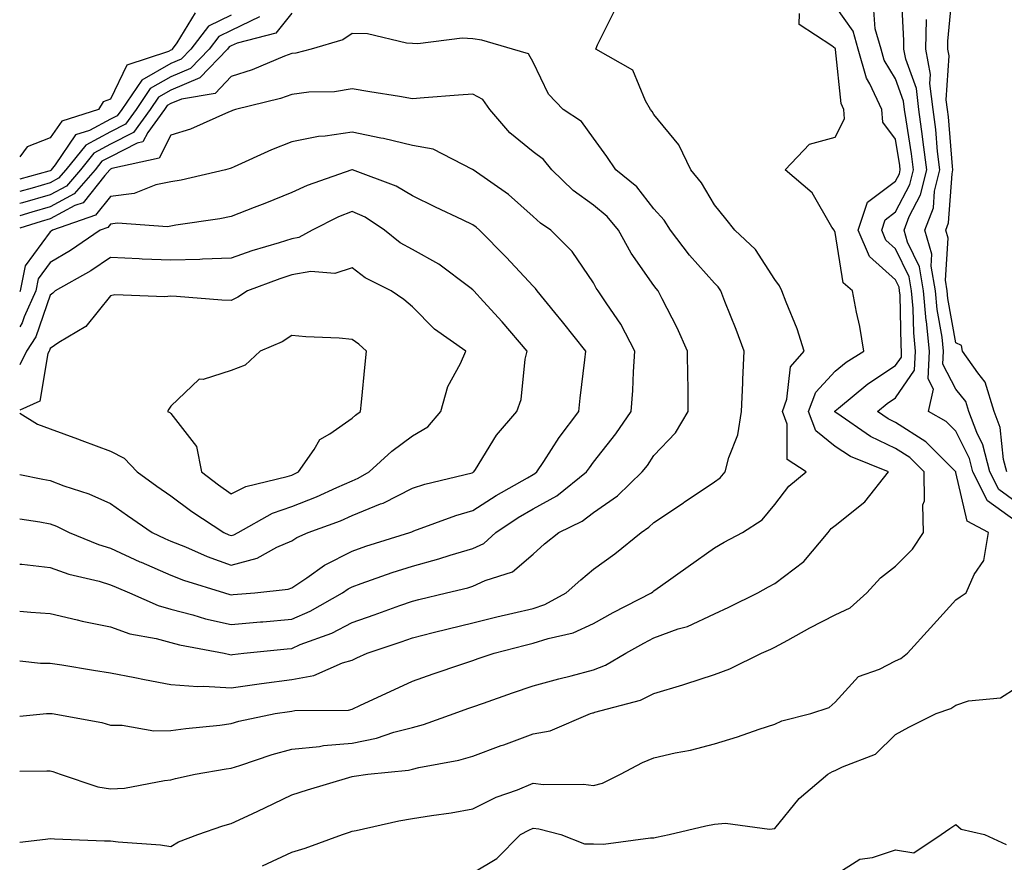
# Model space of a CAD drawing. Units: inches. Extents: x 1013363 to 1016003, y 7242458 to 7245098.
# Drawn here: x 1013363 to 1013526, y 7243257 to 7243397 of the extents above; entities that cross this region are included whole.
import ezdxf

# ---------------------------------------------------------------- set-up
doc = ezdxf.new("R2010")
doc.units = ezdxf.units.IN
doc.header["$MEASUREMENT"] = 0
doc.layers.add('Contour_10137242', color=7, linetype='Continuous', true_color=0x13a9d9)

msp = doc.modelspace()

# ---------------------------------------------------------------- linework, layer by layer
at = {"layer": 'Contour_10137242'}
for points in [[(1013528.05, 7243313.74, 2906), (1013523.29, 7243317.16, 2906), (1013520.85, 7243321.92, 2906), (1013520.29, 7243324.16, 2906), (1013518.05, 7243328.67, 2906), (1013516.43, 7243330.3, 2906), (1013513.52, 7243331.92, 2906), (1013514.32, 7243335.65, 2906), (1013513.45, 7243337.32, 2906), (1013513.69, 7243341.92, 2906), (1013513.17, 7243346.8, 2906), (1013513.13, 7243347, 2906), (1013512.68, 7243351.92, 2906), (1013512.01, 7243355.88, 2906), (1013510.04, 7243359.93, 2906), (1013509.46, 7243361.92, 2906), (1013510.34, 7243364.21, 2906), (1013512.2, 7243367.77, 2906), (1013513.22, 7243371.92, 2906), (1013512.66, 7243376.53, 2906), (1013512.5, 7243377.47, 2906), (1013511.93, 7243381.92, 2906), (1013511.51, 7243385.38, 2906), (1013509.74, 7243390.23, 2906), (1013509.42, 7243391.92, 2906), (1013509.45, 7243393.32, 2906), (1013509.03, 7243400.94, 2906)], [(1013526.49, 7243321.92, 2904), (1013525.96, 7243324.01, 2904), (1013525.39, 7243329.26, 2904), (1013524.4, 7243331.92, 2904), (1013522.91, 7243336.78, 2904), (1013521.66, 7243338.31, 2904), (1013519.14, 7243341.92, 2904), (1013518.98, 7243342.85, 2904), (1013518.05, 7243343.29, 2904), (1013516.74, 7243350.61, 2904), (1013516.61, 7243351.92, 2904), (1013516.33, 7243353.64, 2904), (1013516.75, 7243360.62, 2904), (1013516.36, 7243361.92, 2904), (1013516.83, 7243363.14, 2904), (1013517.42, 7243371.29, 2904), (1013517.57, 7243371.92, 2904), (1013517.5, 7243372.47, 2904), (1013516.82, 7243380.69, 2904), (1013516.65, 7243381.92, 2904), (1013516.46, 7243383.51, 2904), (1013516.93, 7243390.8, 2904), (1013516.71, 7243391.92, 2904), (1013516.74, 7243393.23, 2904), (1013517.51, 7243401.38, 2904)], [(1013363, 7243260.66, 2908), (1013367.29, 7243261.16, 2908), (1013368.05, 7243261.25, 2908), (1013368.76, 7243261.21, 2908), (1013377.03, 7243260.9, 2908), (1013378.05, 7243260.85, 2908), (1013379.29, 7243260.68, 2908), (1013386.33, 7243260.2, 2908), (1013388.05, 7243259.94, 2908), (1013389.28, 7243260.69, 2908), (1013392.52, 7243261.92, 2908), (1013396.62, 7243263.35, 2908), (1013398.05, 7243263.74, 2908), (1013401.49, 7243265.36, 2908), (1013403.62, 7243266.35, 2908), (1013408.05, 7243268.46, 2908), (1013410.65, 7243269.32, 2908), (1013417.49, 7243271.36, 2908), (1013418.05, 7243271.54, 2908), (1013418.37, 7243271.6, 2908), (1013420.67, 7243271.92, 2908), (1013427.41, 7243272.56, 2908), (1013428.05, 7243272.73, 2908), (1013429.13, 7243273, 2908), (1013435.75, 7243274.22, 2908), (1013438.05, 7243274.91, 2908), (1013442.76, 7243276.63, 2908), (1013443.19, 7243276.78, 2908), (1013448.05, 7243278.59, 2908), (1013450.87, 7243279.1, 2908), (1013457.55, 7243281.92, 2908), (1013457.93, 7243282.04, 2908), (1013458.05, 7243282.07, 2908), (1013458.28, 7243282.15, 2908), (1013465.84, 7243284.13, 2908), (1013468.05, 7243285.27, 2908), (1013472.84, 7243286.71, 2908), (1013473.17, 7243286.8, 2908), (1013478.05, 7243288.38, 2908), (1013480.64, 7243289.33, 2908), (1013485.85, 7243291.92, 2908), (1013487.39, 7243292.58, 2908), (1013488.05, 7243292.91, 2908), (1013490.2, 7243294.07, 2908), (1013493.86, 7243296.11, 2908), (1013498.05, 7243298.25, 2908), (1013500.56, 7243299.41, 2908), (1013503.31, 7243301.92, 2908), (1013505.57, 7243304.4, 2908), (1013508.05, 7243306.35, 2908), (1013510.84, 7243309.13, 2908), (1013512.7, 7243311.92, 2908), (1013512.6, 7243316.47, 2908), (1013512.84, 7243317.13, 2908), (1013512.79, 7243321.92, 2908), (1013510.42, 7243324.29, 2908), (1013508.05, 7243325.81, 2908), (1013503.92, 7243327.79, 2908), (1013498.31, 7243331.66, 2908), (1013498.05, 7243331.82, 2908), (1013498, 7243331.87, 2908), (1013497.98, 7243331.92, 2908), (1013498, 7243331.97, 2908), (1013498.05, 7243332.03, 2908), (1013498.63, 7243332.5, 2908), (1013503.46, 7243336.51, 2908), (1013508.05, 7243339.55, 2908), (1013509.02, 7243340.95, 2908), (1013509.07, 7243341.92, 2908), (1013508.97, 7243342.84, 2908), (1013508.81, 7243351.16, 2908), (1013508.74, 7243351.92, 2908), (1013508.64, 7243352.51, 2908), (1013508.05, 7243353.72, 2908), (1013503.73, 7243357.6, 2908), (1013501.88, 7243361.92, 2908), (1013503.41, 7243366.56, 2908), (1013508.05, 7243370.05, 2908), (1013508.69, 7243371.28, 2908), (1013508.85, 7243371.92, 2908), (1013508.76, 7243372.63, 2908), (1013508.05, 7243376.98, 2908), (1013505.94, 7243379.81, 2908), (1013505.78, 7243381.92, 2908), (1013503.81, 7243386.16, 2908), (1013503.25, 7243387.12, 2908), (1013501.89, 7243391.92, 2908), (1013501.02, 7243394.89, 2908), (1013498.05, 7243399.05, 2908)], [(1013363, 7243281.49, 2910), (1013367.46, 7243281.92, 2910), (1013368, 7243281.97, 2910), (1013368.05, 7243281.97, 2910), (1013368.09, 7243281.96, 2910), (1013368.4, 7243281.92, 2910), (1013376.58, 7243280.45, 2910), (1013378.05, 7243280, 2910), (1013379.95, 7243280.02, 2910), (1013385.23, 7243279.1, 2910), (1013388.05, 7243279.11, 2910), (1013390.51, 7243279.46, 2910), (1013396.17, 7243280.04, 2910), (1013398.05, 7243280.28, 2910), (1013399.31, 7243280.66, 2910), (1013405.32, 7243281.92, 2910), (1013407.67, 7243282.3, 2910), (1013408.05, 7243282.36, 2910), (1013408.59, 7243282.46, 2910), (1013417.47, 7243282.5, 2910), (1013418.05, 7243282.66, 2910), (1013419.43, 7243283.3, 2910), (1013424.37, 7243285.6, 2910), (1013428.05, 7243287.29, 2910), (1013431.46, 7243288.51, 2910), (1013436.23, 7243290.1, 2910), (1013438.05, 7243290.73, 2910), (1013438.94, 7243291.03, 2910), (1013441.57, 7243291.92, 2910), (1013446.71, 7243293.26, 2910), (1013448.05, 7243293.57, 2910), (1013450.51, 7243294.38, 2910), (1013454.66, 7243295.31, 2910), (1013458.05, 7243296.86, 2910), (1013461.31, 7243298.66, 2910), (1013467.63, 7243301.92, 2910), (1013467.87, 7243302.1, 2910), (1013468.05, 7243302.23, 2910), (1013469.14, 7243303.01, 2910), (1013473.71, 7243306.26, 2910), (1013478.05, 7243309.38, 2910), (1013479.68, 7243310.29, 2910), (1013482.72, 7243311.92, 2910), (1013485.98, 7243313.99, 2910), (1013488.05, 7243316.54, 2910), (1013490.39, 7243319.58, 2910), (1013493.26, 7243321.92, 2910), (1013490.09, 7243323.96, 2910), (1013490.12, 7243329.85, 2910), (1013489.34, 7243331.92, 2910), (1013490.08, 7243333.95, 2910), (1013490.64, 7243339.33, 2910), (1013492.9, 7243341.92, 2910), (1013491.74, 7243345.61, 2910), (1013489.92, 7243350.05, 2910), (1013489.24, 7243351.92, 2910), (1013488.85, 7243352.72, 2910), (1013488.05, 7243353.77, 2910), (1013484.86, 7243358.73, 2910), (1013481.45, 7243361.92, 2910), (1013479.95, 7243363.82, 2910), (1013478.05, 7243366.14, 2910), (1013475.93, 7243369.8, 2910), (1013474.15, 7243371.92, 2910), (1013472.18, 7243376.05, 2910), (1013468.05, 7243381.11, 2910), (1013467.73, 7243381.6, 2910), (1013467.49, 7243381.92, 2910), (1013466.64, 7243383.33, 2910), (1013464.55, 7243388.42, 2910), (1013458.44, 7243391.92, 2910), (1013458.72, 7243392.59, 2910), (1013461.59, 7243398.38, 2910)], [(1013392.08, 7243397.89, 2907), (1013389.05, 7243392.92, 2907), (1013388.27, 7243391.92, 2907), (1013388.17, 7243391.8, 2907), (1013388.05, 7243391.76, 2907), (1013387.67, 7243391.54, 2907), (1013380.74, 7243389.23, 2907), (1013378.05, 7243383.62, 2907), (1013376.8, 7243383.17, 2907), (1013376.03, 7243381.92, 2907), (1013369.96, 7243380.01, 2907), (1013368.05, 7243377.2, 2907), (1013364.22, 7243375.75, 2907), (1013363, 7243374.1, 2907)], [(1013408.05, 7243397.85, 2910), (1013405.44, 7243394.53, 2910), (1013399.03, 7243392.9, 2910), (1013398.05, 7243392.43, 2910), (1013397.71, 7243392.26, 2910), (1013397.44, 7243391.92, 2910), (1013392.84, 7243387.13, 2910), (1013388.05, 7243385.13, 2910), (1013386.01, 7243383.96, 2910), (1013384.62, 7243381.92, 2910), (1013381.87, 7243378.1, 2910), (1013378.05, 7243376.16, 2910), (1013375.29, 7243374.68, 2910), (1013373.07, 7243371.92, 2910), (1013370.74, 7243369.23, 2910), (1013368.05, 7243367.8, 2910), (1013363.49, 7243366.48, 2910), (1013363, 7243366.33, 2910)], [(1013363, 7243272.43, 2909), (1013367.51, 7243272.46, 2909), (1013368.05, 7243272.48, 2909), (1013368.5, 7243272.37, 2909), (1013369.73, 7243271.92, 2909), (1013375.94, 7243269.81, 2909), (1013378.05, 7243269.47, 2909), (1013380.36, 7243269.61, 2909), (1013387.01, 7243270.88, 2909), (1013388.05, 7243270.96, 2909), (1013388.78, 7243271.19, 2909), (1013392.05, 7243271.92, 2909), (1013397.18, 7243272.79, 2909), (1013398.05, 7243272.91, 2909), (1013399.46, 7243273.33, 2909), (1013404.8, 7243275.17, 2909), (1013408.05, 7243276.02, 2909), (1013412.64, 7243276.51, 2909), (1013413.33, 7243276.64, 2909), (1013418.05, 7243277.06, 2909), (1013422.11, 7243277.86, 2909), (1013424.99, 7243278.86, 2909), (1013428.05, 7243279.64, 2909), (1013429.87, 7243280.1, 2909), (1013434.94, 7243281.92, 2909), (1013437.2, 7243282.77, 2909), (1013438.05, 7243283.06, 2909), (1013439.79, 7243283.66, 2909), (1013444.63, 7243285.34, 2909), (1013448.05, 7243286.5, 2909), (1013452.27, 7243287.7, 2909), (1013454.33, 7243288.2, 2909), (1013458.05, 7243289.19, 2909), (1013460.04, 7243289.93, 2909), (1013463.38, 7243291.92, 2909), (1013466.37, 7243293.6, 2909), (1013468.05, 7243294.49, 2909), (1013472.07, 7243295.94, 2909), (1013473.6, 7243296.37, 2909), (1013478.05, 7243298.43, 2909), (1013480.45, 7243299.52, 2909), (1013485.26, 7243301.92, 2909), (1013487.04, 7243302.93, 2909), (1013488.05, 7243303.47, 2909), (1013492.87, 7243307.1, 2909), (1013496.92, 7243311.92, 2909), (1013497.42, 7243312.55, 2909), (1013498.05, 7243313.07, 2909), (1013502.98, 7243316.99, 2909), (1013506.88, 7243321.92, 2909), (1013500.61, 7243324.48, 2909), (1013498.05, 7243326.11, 2909), (1013494.86, 7243328.73, 2909), (1013493.66, 7243331.92, 2909), (1013494.84, 7243335.13, 2909), (1013498.05, 7243338.6, 2909), (1013499.89, 7243340.08, 2909), (1013502.8, 7243341.92, 2909), (1013502.15, 7243346.02, 2909), (1013501.59, 7243348.38, 2909), (1013500.94, 7243351.92, 2909), (1013499.36, 7243353.23, 2909), (1013498.05, 7243361.56, 2909), (1013497.95, 7243361.82, 2909), (1013497.87, 7243361.92, 2909), (1013497.51, 7243362.46, 2909), (1013494.23, 7243368.1, 2909), (1013489.77, 7243371.92, 2909), (1013493.8, 7243376.17, 2909), (1013498.05, 7243377.34, 2909), (1013499.6, 7243380.37, 2909), (1013499.5, 7243381.92, 2909), (1013499.04, 7243382.91, 2909), (1013498.12, 7243391.85, 2909), (1013498.09, 7243391.96, 2909), (1013498.05, 7243392.01, 2909), (1013497.52, 7243392.45, 2909), (1013492.1, 7243395.97, 2909), (1013492.17, 7243397.8, 2909)], [(1013398.05, 7243397.51, 2908), (1013394.27, 7243395.7, 2908), (1013391.33, 7243391.92, 2908), (1013389.72, 7243390.25, 2908), (1013388.05, 7243389.55, 2908), (1013383.21, 7243386.76, 2908), (1013379.91, 7243381.92, 2908), (1013379.13, 7243380.84, 2908), (1013378.05, 7243380.29, 2908), (1013374.55, 7243378.42, 2908), (1013372.27, 7243377.7, 2908), (1013368.89, 7243372.76, 2908), (1013368.22, 7243371.92, 2908), (1013368.14, 7243371.83, 2908), (1013368.05, 7243371.78, 2908), (1013367.85, 7243371.72, 2908), (1013363, 7243370.36, 2908)], [(1013402.74, 7243397.23, 2909), (1013398.05, 7243394.97, 2909), (1013395.99, 7243393.98, 2909), (1013394.39, 7243391.92, 2909), (1013391.28, 7243388.69, 2909), (1013388.05, 7243387.34, 2909), (1013384.6, 7243385.37, 2909), (1013382.27, 7243381.92, 2909), (1013380.5, 7243379.47, 2909), (1013378.05, 7243378.22, 2909), (1013373.94, 7243376.03, 2909), (1013370.65, 7243371.92, 2909), (1013369.44, 7243370.53, 2909), (1013368.05, 7243369.79, 2909), (1013365.05, 7243368.92, 2909), (1013363, 7243368.34, 2909)], [(1013403.23, 7243256.74, 2907), (1013408.05, 7243259.02, 2907), (1013410.3, 7243259.67, 2907), (1013416.46, 7243261.92, 2907), (1013417.64, 7243262.33, 2907), (1013418.05, 7243262.46, 2907), (1013418.71, 7243262.58, 2907), (1013425.79, 7243264.18, 2907), (1013428.05, 7243264.57, 2907), (1013431.22, 7243265.09, 2907), (1013434.46, 7243265.51, 2907), (1013438.05, 7243266.16, 2907), (1013441.89, 7243268.08, 2907), (1013445.47, 7243269.34, 2907), (1013448.05, 7243270.41, 2907), (1013449.76, 7243270.21, 2907), (1013456.4, 7243270.27, 2907), (1013458.05, 7243270.04, 2907), (1013459.53, 7243270.44, 2907), (1013462.49, 7243271.92, 2907), (1013466.16, 7243273.81, 2907), (1013468.05, 7243274.6, 2907), (1013471.54, 7243275.41, 2907), (1013474.1, 7243275.87, 2907), (1013478.05, 7243276.92, 2907), (1013481.9, 7243278.07, 2907), (1013485.49, 7243279.36, 2907), (1013488.05, 7243280.2, 2907), (1013489.22, 7243280.75, 2907), (1013494.05, 7243281.92, 2907), (1013497.04, 7243282.93, 2907), (1013498.05, 7243283.8, 2907), (1013501.91, 7243288.06, 2907), (1013505.4, 7243289.27, 2907), (1013508.05, 7243290.65, 2907), (1013508.92, 7243291.05, 2907), (1013510.04, 7243291.92, 2907), (1013513.84, 7243296.13, 2907), (1013518.05, 7243300.78, 2907), (1013518.74, 7243301.23, 2907), (1013519.74, 7243301.92, 2907), (1013521.07, 7243304.94, 2907), (1013522.68, 7243307.29, 2907), (1013523.48, 7243311.92, 2907), (1013519.91, 7243313.78, 2907), (1013518.05, 7243321.86, 2907), (1013518.03, 7243321.9, 2907), (1013518.03, 7243321.92, 2907), (1013513.05, 7243326.92, 2907), (1013508.05, 7243330.11, 2907), (1013506.83, 7243330.7, 2907), (1013505.05, 7243331.92, 2907), (1013506.69, 7243333.28, 2907), (1013508.05, 7243334.18, 2907), (1013511.21, 7243338.76, 2907), (1013511.38, 7243341.92, 2907), (1013511.06, 7243344.93, 2907), (1013510.98, 7243348.99, 2907), (1013510.71, 7243351.92, 2907), (1013510.33, 7243354.2, 2907), (1013508.05, 7243358.86, 2907), (1013506.44, 7243360.31, 2907), (1013505.76, 7243361.92, 2907), (1013506.32, 7243363.65, 2907), (1013508.05, 7243364.95, 2907), (1013510.45, 7243369.52, 2907), (1013511.03, 7243371.92, 2907), (1013510.72, 7243374.59, 2907), (1013509.79, 7243380.18, 2907), (1013509.56, 7243381.92, 2907), (1013509.4, 7243383.27, 2907), (1013508.05, 7243386.99, 2907), (1013506.2, 7243390.07, 2907), (1013505.69, 7243391.92, 2907), (1013504.69, 7243395.28, 2907), (1013504.48, 7243398.35, 2907)], [(1013528.05, 7243316.94, 2905), (1013525.16, 7243319.03, 2905), (1013523.67, 7243321.92, 2905), (1013522.53, 7243326.4, 2905), (1013521.53, 7243328.44, 2905), (1013520.22, 7243331.92, 2905), (1013519.71, 7243333.58, 2905), (1013518.05, 7243335.62, 2905), (1013515.89, 7243339.76, 2905), (1013516.01, 7243341.92, 2905), (1013515.76, 7243344.21, 2905), (1013514.93, 7243348.8, 2905), (1013514.65, 7243351.92, 2905), (1013513.96, 7243356.01, 2905), (1013514.08, 7243357.95, 2905), (1013512.9, 7243361.92, 2905), (1013514.34, 7243365.63, 2905), (1013514.53, 7243368.4, 2905), (1013515.39, 7243371.92, 2905), (1013515.03, 7243374.94, 2905), (1013514.72, 7243378.59, 2905), (1013514.29, 7243381.92, 2905), (1013513.76, 7243386.21, 2905), (1013513.86, 7243387.73, 2905), (1013513.07, 7243391.92, 2905), (1013513.16, 7243396.81, 2905)], [(1013363, 7243290.65, 2911), (1013366.43, 7243290.3, 2911), (1013368.05, 7243290.29, 2911), (1013369.98, 7243289.99, 2911), (1013375.24, 7243289.11, 2911), (1013378.05, 7243288.68, 2911), (1013382.06, 7243287.91, 2911), (1013383.68, 7243287.55, 2911), (1013388.05, 7243286.77, 2911), (1013392.52, 7243286.39, 2911), (1013393.5, 7243286.47, 2911), (1013398.05, 7243286.19, 2911), (1013403.03, 7243286.9, 2911), (1013403.07, 7243286.9, 2911), (1013408.05, 7243287.57, 2911), (1013411.72, 7243288.25, 2911), (1013416.45, 7243290.32, 2911), (1013418.05, 7243290.77, 2911), (1013418.83, 7243291.14, 2911), (1013420.57, 7243291.92, 2911), (1013426.17, 7243293.8, 2911), (1013428.05, 7243294.48, 2911), (1013431.47, 7243295.34, 2911), (1013433.99, 7243295.98, 2911), (1013438.05, 7243296.98, 2911), (1013442.01, 7243297.96, 2911), (1013444.68, 7243298.55, 2911), (1013448.05, 7243299.35, 2911), (1013449.98, 7243299.99, 2911), (1013453.52, 7243301.92, 2911), (1013455.91, 7243304.06, 2911), (1013458.05, 7243305.81, 2911), (1013461.58, 7243308.39, 2911), (1013465.94, 7243311.92, 2911), (1013467.21, 7243312.76, 2911), (1013468.05, 7243313.55, 2911), (1013472.96, 7243316.83, 2911), (1013473.07, 7243316.9, 2911), (1013478.05, 7243320.28, 2911), (1013479.01, 7243320.96, 2911), (1013479.83, 7243321.92, 2911), (1013480.42, 7243324.29, 2911), (1013481.92, 7243328.05, 2911), (1013482.57, 7243331.92, 2911), (1013482.78, 7243336.65, 2911), (1013482.75, 7243337.22, 2911), (1013482.99, 7243341.92, 2911), (1013481.65, 7243345.52, 2911), (1013479.81, 7243350.16, 2911), (1013479.12, 7243351.92, 2911), (1013478.68, 7243352.55, 2911), (1013478.05, 7243353.15, 2911), (1013473.96, 7243357.83, 2911), (1013470.76, 7243361.92, 2911), (1013469.71, 7243363.58, 2911), (1013468.05, 7243365.5, 2911), (1013465.22, 7243369.09, 2911), (1013461.75, 7243371.92, 2911), (1013460.26, 7243374.13, 2911), (1013458.05, 7243377.16, 2911), (1013456.03, 7243379.9, 2911), (1013453.02, 7243381.92, 2911), (1013450.57, 7243384.44, 2911), (1013448.05, 7243389.76, 2911), (1013447.28, 7243391.15, 2911), (1013444.64, 7243391.92, 2911), (1013439.53, 7243393.4, 2911), (1013438.05, 7243393.61, 2911), (1013436.27, 7243393.7, 2911), (1013428.92, 7243392.79, 2911), (1013428.05, 7243392.86, 2911), (1013427.08, 7243392.89, 2911), (1013420.58, 7243394.45, 2911), (1013418.05, 7243394.51, 2911), (1013416.53, 7243393.44, 2911), (1013411.28, 7243391.92, 2911), (1013408.72, 7243391.25, 2911), (1013408.05, 7243391.16, 2911), (1013406.85, 7243390.72, 2911), (1013401.51, 7243388.46, 2911), (1013398.05, 7243387.4, 2911), (1013395.4, 7243384.57, 2911), (1013389.78, 7243383.65, 2911), (1013388.05, 7243382.93, 2911), (1013387.42, 7243382.55, 2911), (1013386.98, 7243381.92, 2911), (1013384.22, 7243378.09, 2911), (1013383.42, 7243376.55, 2911), (1013382.46, 7243376.33, 2911), (1013378.05, 7243374.09, 2911), (1013376.63, 7243373.34, 2911), (1013375.5, 7243371.92, 2911), (1013372.02, 7243367.95, 2911), (1013368.05, 7243365.81, 2911), (1013365.03, 7243364.94, 2911), (1013363, 7243364.31, 2911)], [(1013363, 7243298.86, 2912), (1013364.87, 7243298.74, 2912), (1013368.05, 7243298.48, 2912), (1013372.5, 7243297.47, 2912), (1013373.36, 7243297.23, 2912), (1013378.05, 7243296.28, 2912), (1013381.25, 7243295.12, 2912), (1013385.62, 7243294.35, 2912), (1013388.05, 7243293.69, 2912), (1013389.45, 7243293.32, 2912), (1013396.84, 7243291.92, 2912), (1013397.83, 7243291.7, 2912), (1013398.05, 7243291.68, 2912), (1013398.26, 7243291.71, 2912), (1013400.13, 7243291.92, 2912), (1013407.31, 7243292.66, 2912), (1013408.05, 7243292.73, 2912), (1013409.47, 7243293.34, 2912), (1013414.7, 7243295.27, 2912), (1013418.05, 7243297.01, 2912), (1013421.7, 7243298.27, 2912), (1013425.94, 7243299.81, 2912), (1013428.05, 7243300.56, 2912), (1013429.13, 7243300.84, 2912), (1013433.66, 7243301.92, 2912), (1013437.21, 7243302.76, 2912), (1013438.05, 7243303.01, 2912), (1013440.1, 7243303.97, 2912), (1013444.6, 7243305.37, 2912), (1013448.05, 7243308.34, 2912), (1013449.94, 7243310.03, 2912), (1013452.29, 7243311.92, 2912), (1013456.17, 7243313.8, 2912), (1013458.05, 7243315.21, 2912), (1013461.99, 7243317.98, 2912), (1013466.11, 7243321.92, 2912), (1013466.95, 7243323.02, 2912), (1013468.05, 7243324.64, 2912), (1013471.59, 7243328.38, 2912), (1013473.73, 7243331.92, 2912), (1013473.69, 7243336.28, 2912), (1013473.63, 7243337.5, 2912), (1013473.59, 7243341.92, 2912), (1013471.91, 7243345.78, 2912), (1013469.41, 7243350.56, 2912), (1013468.74, 7243351.92, 2912), (1013468.42, 7243352.29, 2912), (1013468.05, 7243352.77, 2912), (1013464.28, 7243358.15, 2912), (1013462.16, 7243361.92, 2912), (1013460.31, 7243364.18, 2912), (1013458.05, 7243366.08, 2912), (1013454.65, 7243368.52, 2912), (1013451.13, 7243371.92, 2912), (1013449.76, 7243373.63, 2912), (1013448.05, 7243374.9, 2912), (1013444.2, 7243378.07, 2912), (1013440.89, 7243381.92, 2912), (1013439.69, 7243383.56, 2912), (1013438.05, 7243384.45, 2912), (1013435.7, 7243384.27, 2912), (1013429.97, 7243383.84, 2912), (1013428.05, 7243383.7, 2912), (1013425.93, 7243384.04, 2912), (1013420.97, 7243384.84, 2912), (1013418.05, 7243385.31, 2912), (1013415.13, 7243384.84, 2912), (1013410.9, 7243384.77, 2912), (1013408.05, 7243384.42, 2912), (1013406.22, 7243383.75, 2912), (1013398.76, 7243381.92, 2912), (1013398.24, 7243381.73, 2912), (1013398.05, 7243381.65, 2912), (1013397.61, 7243381.48, 2912), (1013391.29, 7243378.68, 2912), (1013388.05, 7243377.64, 2912), (1013386.1, 7243373.87, 2912), (1013378.26, 7243372.13, 2912), (1013378.05, 7243372.02, 2912), (1013377.98, 7243371.99, 2912), (1013377.93, 7243371.92, 2912), (1013377.11, 7243370.98, 2912), (1013373.49, 7243366.48, 2912), (1013372.14, 7243366.01, 2912), (1013368.05, 7243363.81, 2912), (1013366.58, 7243363.39, 2912), (1013363, 7243362.3, 2912)], [(1013363, 7243306.66, 2913), (1013363.33, 7243306.64, 2913), (1013368.05, 7243306.11, 2913), (1013371.14, 7243305.01, 2913), (1013376.14, 7243303.83, 2913), (1013378.05, 7243303.26, 2913), (1013378.97, 7243302.84, 2913), (1013381.2, 7243301.92, 2913), (1013385.95, 7243299.82, 2913), (1013388.05, 7243299.24, 2913), (1013391.68, 7243298.29, 2913), (1013393.77, 7243297.64, 2913), (1013398.05, 7243296.65, 2913), (1013402.86, 7243297.11, 2913), (1013403.26, 7243297.13, 2913), (1013408.05, 7243297.58, 2913), (1013411.09, 7243298.88, 2913), (1013416.45, 7243301.92, 2913), (1013417.39, 7243302.58, 2913), (1013418.05, 7243302.93, 2913), (1013419.58, 7243303.45, 2913), (1013424.71, 7243305.26, 2913), (1013428.05, 7243306.35, 2913), (1013432.43, 7243307.54, 2913), (1013434.28, 7243308.15, 2913), (1013438.05, 7243309.27, 2913), (1013439.86, 7243310.11, 2913), (1013441.85, 7243311.92, 2913), (1013445.58, 7243314.39, 2913), (1013448.05, 7243315.84, 2913), (1013451.97, 7243318, 2913), (1013456.88, 7243321.92, 2913), (1013457.35, 7243322.62, 2913), (1013458.05, 7243323.54, 2913), (1013461.73, 7243328.24, 2913), (1013464.28, 7243331.92, 2913), (1013464.54, 7243335.43, 2913), (1013464.65, 7243338.52, 2913), (1013464.88, 7243341.92, 2913), (1013462.54, 7243346.41, 2913), (1013460.23, 7243349.74, 2913), (1013458.8, 7243351.92, 2913), (1013458.5, 7243352.37, 2913), (1013458.05, 7243353.23, 2913), (1013454.52, 7243358.39, 2913), (1013450.97, 7243361.92, 2913), (1013449.23, 7243363.1, 2913), (1013448.05, 7243364.23, 2913), (1013443.97, 7243367.84, 2913), (1013438.09, 7243371.92, 2913), (1013438.05, 7243371.96, 2913), (1013437.99, 7243371.98, 2913), (1013431.49, 7243375.36, 2913), (1013428.05, 7243375.93, 2913), (1013423.26, 7243377.13, 2913), (1013422.8, 7243377.17, 2913), (1013418.05, 7243378.14, 2913), (1013413.61, 7243377.48, 2913), (1013412.51, 7243377.46, 2913), (1013408.05, 7243376.54, 2913), (1013404.73, 7243375.24, 2913), (1013398.54, 7243372.41, 2913), (1013398.05, 7243372.2, 2913), (1013397.84, 7243372.13, 2913), (1013397.06, 7243371.92, 2913), (1013389.73, 7243370.24, 2913), (1013388.05, 7243369.94, 2913), (1013385.56, 7243369.43, 2913), (1013381.94, 7243368.03, 2913), (1013378.05, 7243367.54, 2913), (1013375.54, 7243364.43, 2913), (1013368.42, 7243361.92, 2913), (1013368.21, 7243361.76, 2913), (1013368.05, 7243361.68, 2913), (1013363.93, 7243356.04, 2913), (1013363.08, 7243351.92, 2913), (1013363, 7243351.74, 2913)], [(1013363, 7243314.19, 2914), (1013366.32, 7243313.65, 2914), (1013368.05, 7243313.34, 2914), (1013369.09, 7243312.96, 2914), (1013371.18, 7243311.92, 2914), (1013376.03, 7243309.9, 2914), (1013378.05, 7243309.3, 2914), (1013382.9, 7243307.07, 2914), (1013383.1, 7243306.97, 2914), (1013388.05, 7243304.85, 2914), (1013390.13, 7243304, 2914), (1013396.91, 7243301.92, 2914), (1013397.79, 7243301.66, 2914), (1013398.05, 7243301.59, 2914), (1013398.35, 7243301.62, 2914), (1013401.92, 7243301.92, 2914), (1013407.47, 7243302.5, 2914), (1013408.05, 7243302.74, 2914), (1013410.55, 7243304.42, 2914), (1013413.47, 7243306.5, 2914), (1013418.05, 7243308.84, 2914), (1013420.34, 7243309.63, 2914), (1013427.61, 7243311.92, 2914), (1013427.93, 7243312.04, 2914), (1013428.05, 7243312.09, 2914), (1013428.3, 7243312.17, 2914), (1013435.24, 7243314.73, 2914), (1013438.05, 7243315.54, 2914), (1013441.92, 7243318.05, 2914), (1013447.08, 7243320.95, 2914), (1013448.05, 7243321.52, 2914), (1013448.3, 7243321.67, 2914), (1013448.64, 7243321.92, 2914), (1013449.79, 7243323.66, 2914), (1013452.35, 7243327.62, 2914), (1013455.6, 7243331.92, 2914), (1013455.82, 7243334.15, 2914), (1013456.62, 7243340.49, 2914), (1013456.77, 7243341.92, 2914), (1013452.91, 7243346.78, 2914), (1013451.63, 7243348.34, 2914), (1013448.69, 7243351.92, 2914), (1013448.42, 7243352.29, 2914), (1013448.05, 7243352.66, 2914), (1013443.59, 7243357.46, 2914), (1013439.16, 7243361.92, 2914), (1013438.58, 7243362.45, 2914), (1013438.05, 7243362.82, 2914), (1013436.32, 7243363.65, 2914), (1013431.88, 7243365.75, 2914), (1013428.05, 7243367.6, 2914), (1013425.36, 7243369.23, 2914), (1013418.11, 7243371.92, 2914), (1013418.07, 7243371.94, 2914), (1013418.03, 7243371.94, 2914), (1013417.99, 7243371.92, 2914), (1013410.61, 7243369.36, 2914), (1013408.05, 7243368.17, 2914), (1013403.6, 7243366.37, 2914), (1013401.82, 7243365.69, 2914), (1013398.05, 7243364.2, 2914), (1013396.15, 7243363.82, 2914), (1013388.88, 7243362.75, 2914), (1013388.05, 7243362.6, 2914), (1013387.48, 7243362.49, 2914), (1013379.21, 7243363.08, 2914), (1013378.05, 7243362.94, 2914), (1013377.6, 7243362.37, 2914), (1013376.31, 7243361.92, 2914), (1013371.41, 7243358.56, 2914), (1013368.05, 7243356.59, 2914), (1013366.08, 7243353.89, 2914), (1013365.67, 7243351.92, 2914), (1013363.75, 7243347.62, 2914), (1013363.39, 7243346.58, 2914), (1013363, 7243345.97, 2914)], [(1013408.05, 7243310.5, 2915), (1013408.9, 7243311.07, 2915), (1013410.8, 7243311.92, 2915), (1013416.12, 7243313.85, 2915), (1013418.05, 7243314.69, 2915), (1013422.76, 7243316.63, 2915), (1013423.2, 7243316.77, 2915), (1013428.05, 7243319.22, 2915), (1013430.08, 7243319.89, 2915), (1013437.93, 7243321.8, 2915), (1013438.05, 7243321.83, 2915), (1013438.1, 7243321.87, 2915), (1013438.2, 7243321.92, 2915), (1013438.47, 7243322.34, 2915), (1013441.97, 7243328, 2915), (1013445.35, 7243331.92, 2915), (1013446.05, 7243333.92, 2915), (1013446.7, 7243340.57, 2915), (1013447.02, 7243341.92, 2915), (1013442.92, 7243346.79, 2915), (1013439.81, 7243350.16, 2915), (1013438.19, 7243351.92, 2915), (1013438.05, 7243352.06, 2915), (1013437.54, 7243352.43, 2915), (1013432.44, 7243356.31, 2915), (1013428.05, 7243358.72, 2915), (1013426, 7243359.87, 2915), (1013423.44, 7243361.92, 2915), (1013420.2, 7243364.07, 2915), (1013418.05, 7243365.04, 2915), (1013415.81, 7243364.16, 2915), (1013411.44, 7243361.92, 2915), (1013409.23, 7243360.74, 2915), (1013408.05, 7243360.53, 2915), (1013406, 7243359.87, 2915), (1013401.46, 7243358.51, 2915), (1013398.05, 7243357.33, 2915), (1013393.28, 7243357.15, 2915), (1013392.86, 7243357.11, 2915), (1013388.05, 7243356.95, 2915), (1013383.28, 7243357.15, 2915), (1013382.78, 7243357.19, 2915), (1013378.05, 7243357.41, 2915), (1013374.76, 7243355.21, 2915), (1013368.85, 7243351.92, 2915), (1013368.48, 7243351.49, 2915), (1013368.05, 7243351.2, 2915), (1013365.67, 7243344.3, 2915), (1013364.12, 7243341.92, 2915), (1013363, 7243339.63, 2915)], [(1013398.05, 7243311.39, 2916), (1013398.46, 7243311.51, 2916), (1013399.21, 7243311.92, 2916), (1013404.88, 7243315.09, 2916), (1013408.05, 7243316.2, 2916), (1013412.15, 7243317.82, 2916), (1013415.5, 7243319.37, 2916), (1013418.05, 7243320.48, 2916), (1013419.07, 7243320.9, 2916), (1013420.9, 7243321.92, 2916), (1013424.62, 7243325.35, 2916), (1013428.05, 7243327.88, 2916), (1013430.57, 7243329.4, 2916), (1013432.76, 7243331.92, 2916), (1013433.89, 7243336.08, 2916), (1013436.02, 7243339.89, 2916), (1013436.89, 7243341.92, 2916), (1013431.7, 7243345.57, 2916), (1013428.05, 7243349.25, 2916), (1013426.62, 7243350.49, 2916), (1013424.55, 7243351.92, 2916), (1013420.21, 7243354.08, 2916), (1013418.05, 7243355.73, 2916), (1013415.19, 7243354.78, 2916), (1013411.22, 7243355.09, 2916), (1013408.05, 7243354.55, 2916), (1013406.07, 7243353.9, 2916), (1013400.72, 7243351.92, 2916), (1013399.13, 7243350.84, 2916), (1013398.05, 7243350.3, 2916), (1013396.5, 7243350.37, 2916), (1013388.99, 7243350.98, 2916), (1013388.05, 7243351.03, 2916), (1013387.03, 7243350.9, 2916), (1013378.75, 7243351.22, 2916), (1013378.05, 7243351.09, 2916), (1013373.95, 7243346.02, 2916), (1013369.49, 7243343.36, 2916), (1013368.05, 7243342.37, 2916), (1013367.93, 7243342.04, 2916), (1013367.86, 7243341.92, 2916), (1013367.68, 7243341.55, 2916), (1013366.35, 7243333.62, 2916), (1013363, 7243332.13, 2916)], [(1013363, 7243331.63, 2916), (1013365.97, 7243329.84, 2916), (1013368.05, 7243329.05, 2916), (1013372.57, 7243327.4, 2916), (1013373.27, 7243327.14, 2916), (1013378.05, 7243325.38, 2916), (1013380.33, 7243324.2, 2916), (1013382.47, 7243321.92, 2916), (1013385.72, 7243319.59, 2916), (1013388.05, 7243317.98, 2916), (1013391.5, 7243315.37, 2916), (1013396.79, 7243311.92, 2916), (1013397.66, 7243311.53, 2916), (1013398.05, 7243311.39, 2916)], [(1013363, 7243321.48, 2915), (1013366.85, 7243320.72, 2915), (1013368.05, 7243320.5, 2915), (1013370.32, 7243319.65, 2915), (1013374.45, 7243318.32, 2915), (1013378.05, 7243316.71, 2915), (1013380.84, 7243314.71, 2915), (1013384.95, 7243311.92, 2915), (1013387.05, 7243310.92, 2915), (1013388.05, 7243310.49, 2915), (1013390.46, 7243309.51, 2915), (1013394.04, 7243307.91, 2915), (1013398.05, 7243306.49, 2915), (1013402.33, 7243307.64, 2915), (1013405.59, 7243309.46, 2915), (1013408.05, 7243310.5, 2915)], [(1013438.05, 7243255.55, 2906), (1013442.01, 7243257.96, 2906), (1013445.95, 7243261.92, 2906), (1013447.31, 7243262.66, 2906), (1013448.05, 7243262.97, 2906), (1013449, 7243262.87, 2906), (1013452.65, 7243261.92, 2906), (1013456.53, 7243260.4, 2906), (1013458.05, 7243260.35, 2906), (1013459.67, 7243260.3, 2906), (1013467.5, 7243261.37, 2906), (1013468.05, 7243261.35, 2906), (1013468.49, 7243261.48, 2906), (1013470.56, 7243261.92, 2906), (1013476.63, 7243263.34, 2906), (1013478.05, 7243263.64, 2906), (1013479.92, 7243263.8, 2906), (1013487.17, 7243262.8, 2906), (1013488.05, 7243262.92, 2906), (1013492.07, 7243267.9, 2906), (1013496.84, 7243271.92, 2906), (1013497.62, 7243272.35, 2906), (1013498.05, 7243272.5, 2906), (1013499.26, 7243273.13, 2906), (1013504.74, 7243275.23, 2906), (1013508.05, 7243278.48, 2906), (1013510.28, 7243279.69, 2906), (1013514.79, 7243281.92, 2906), (1013517.22, 7243282.75, 2906), (1013518.05, 7243283.35, 2906), (1013520.16, 7243284.03, 2906), (1013525.44, 7243284.53, 2906), (1013528.05, 7243286.2, 2906)], [(1013498.05, 7243255.23, 2905), (1013502.13, 7243257.84, 2905), (1013504.25, 7243258.12, 2905), (1013508.05, 7243259.41, 2905), (1013511.09, 7243258.88, 2905), (1013515.6, 7243261.92, 2905), (1013517.07, 7243262.9, 2905), (1013518.05, 7243263.55, 2905), (1013518.94, 7243262.81, 2905), (1013522.79, 7243261.92, 2905), (1013526.38, 7243260.25, 2905)]]:
    msp.add_polyline3d(points, dxfattribs=at)
msp.add_polyline3d([(1013408.05, 7243321.42, 2917), (1013408.41, 7243321.56, 2917), (1013409.18, 7243321.92, 2917), (1013411.76, 7243325.63, 2917), (1013412.69, 7243327.28, 2917), (1013414.36, 7243328.23, 2917), (1013418.05, 7243330.82, 2917), (1013418.63, 7243331.34, 2917), (1013419.44, 7243331.92, 2917), (1013419.6, 7243333.47, 2917), (1013420.23, 7243339.74, 2917), (1013420.46, 7243341.92, 2917), (1013419.18, 7243343.05, 2917), (1013418.05, 7243343.86, 2917), (1013415.93, 7243344.04, 2917), (1013410.4, 7243344.27, 2917), (1013408.05, 7243344.49, 2917), (1013406.49, 7243343.48, 2917), (1013402.83, 7243341.92, 2917), (1013400.35, 7243339.62, 2917), (1013398.05, 7243338.74, 2917), (1013393.38, 7243337.25, 2917), (1013392.7, 7243337.27, 2917), (1013388.05, 7243332.83, 2917), (1013387.68, 7243332.29, 2917), (1013387.46, 7243331.92, 2917), (1013387.89, 7243331.76, 2917), (1013388.05, 7243331.61, 2917), (1013392.27, 7243326.14, 2917), (1013393.12, 7243321.92, 2917), (1013395.9, 7243319.77, 2917), (1013398.05, 7243318.33, 2917), (1013400.48, 7243319.49, 2917), (1013407.29, 7243321.16, 2917)], close=True, dxfattribs=at)

doc.saveas('drawing.dxf')
